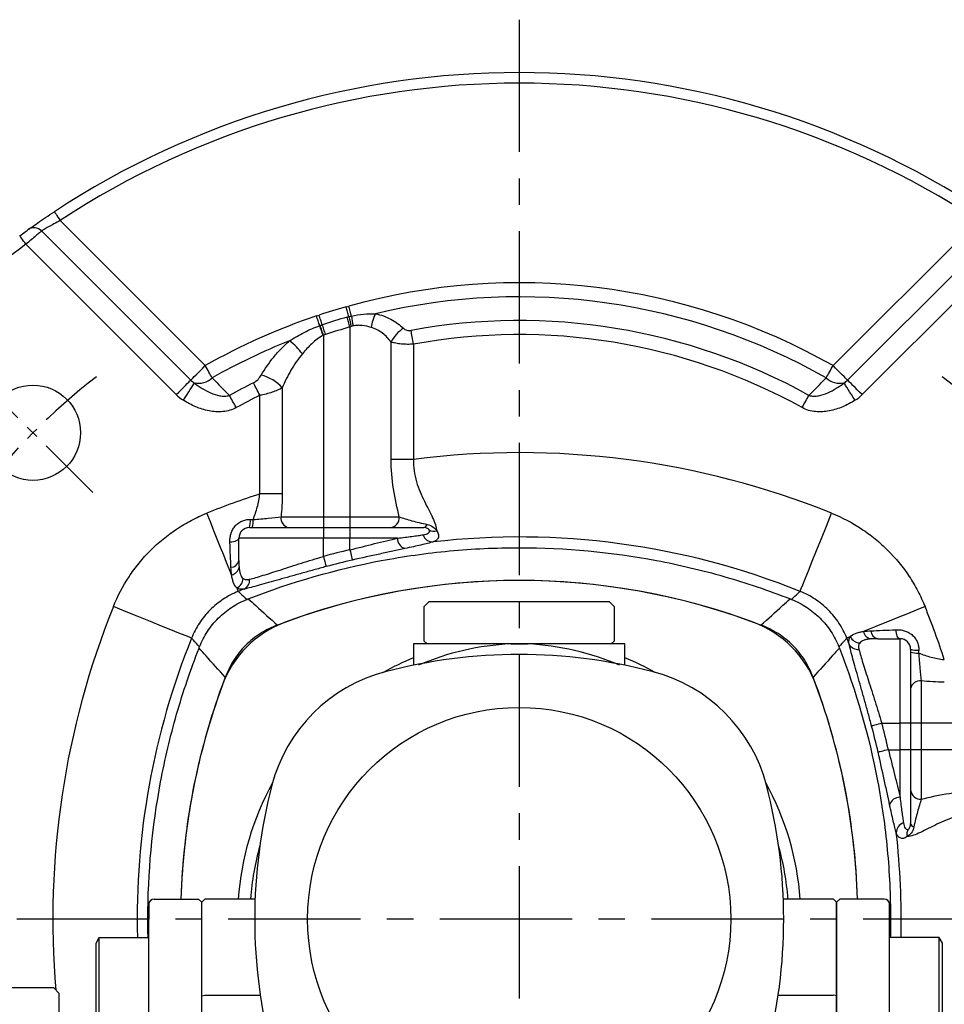
# Model space of a CAD drawing. Extents: x -24 to 1073, y -14 to 686.
# Drawn here: x 813 to 901, y 304 to 398 of the extents above; entities that cross this region are included whole.
import ezdxf

# ---------------------------------------------------------------- set-up
doc = ezdxf.new("R2010")
doc.units = 0
doc.header["$LTSCALE"] = 10
doc.header["$MEASUREMENT"] = 0
doc.linetypes.add('CENTER', pattern=[2, 1.25, -0.25, 0.25, -0.25])
for name, color, linetype in [('CEN', 2, 'CENTER'), ('DIM', 3, 'CONTINUOUS'), ('MAIN', 7, 'CONTINUOUS')]:
    doc.layers.add(name, color=color, linetype=linetype)

# ---------------------------------------------------------------- blocks, each defined once
blk = doc.blocks.new('5D5050DMA-後')
at = {"layer": 'MAIN'}
for p, q in [((-34.5, 1.895), (-30.3, 1.895)), ((-30.3, 1.895), (-30, 1.595)), ((30.3, 1.895), (30, 1.595)), ((34.5, 1.895), (30.3, 1.895)), ((-35, 1.395), (-35, 0.698)), ((-35, -101.395), (-35, 1.395)), ((-30, -7.246), (-30, 1.595)), ((30, -7.246), (30, 1.595)), ((35, 1.395), (35, 0.698)), ((35, -101.395), (35, 1.395)), ((-35, 0.698), (-35, 0)), ((35, 0.698), (35, 0)), ((-40, -2.276), (-39.7, -1.756)), ((-39.7, -10.249), (-39.7, -1.756)), ((-39.7, -1.756), (-35, -1.756)), ((39.7, -1.756), (35, -1.756)), ((39.7, -10.249), (39.7, -1.756)), ((40, -2.276), (39.7, -1.756)), ((-40, -9.729), (-40, -2.271)), ((40, -9.729), (40, -2.271)), ((-30, -12.739), (-30, -7.246)), ((30, -12.739), (30, -7.246))]:
    blk.add_line(p, q, dxfattribs=at)
for centre, start, end in [((-34.5, 1.395), 90, 180), ((34.5, 1.395), 0, 90)]:
    blk.add_arc(centre, 0.5, start, end, dxfattribs=at)
blk = doc.blocks.new('50-GMB-左')
at = {"layer": 'MAIN'}
for p, q in [((-44, -6.5), (-48, -6.5)), ((-43.5, -7), (-44, -6.5)), ((-43.5, -7), (-43.5, -11.448))]:
    blk.add_line(p, q, dxfattribs=at)
blk = doc.blocks.new('A$Cf9d690d0')
at = {"layer": 'CEN', "ltscale": 0.5}
blk.add_line((-40.305, 40.305), (-51.619, 51.619), dxfattribs=at)
for start, end in [(127.94375, 142.05625), (37.94375, 52.05625)]:
    blk.add_arc((0, 0), 65, start, end, dxfattribs=at)
at = {"layer": 'MAIN'}
for p, q in [((-43.39, 66.017), (-29.676, 52.303)), ((29.676, 52.303), (43.39, 66.017)), ((-45.144, 65.033), (-31.045, 50.934)), ((31.045, 50.934), (45.144, 65.033)), ((-32.414, 49.565), (-46.624, 63.774)), ((46.624, 63.774), (32.414, 49.565)), ((-16, 55.956), (-16, 38)), ((-18.5, 55.18), (-18.5, 38)), ((-12.104, 43.448), (-12.104, 54.533)), ((-9.979, 54.331), (-9.979, 43.448)), ((-24.521, 40.183), (-24.521, 49.499)), ((-22.396, 50.21), (-22.396, 40.183)), ((-9.979, 43.448), (-12.104, 43.448)), ((-22.396, 40.183), (-24.521, 40.183)), ((-22.512, 38), (-18.5, 38)), ((-18.5, 38), (-18.5, 37)), ((-18.5, 38), (-16, 38)), ((-16, 38), (-11.332, 38)), ((-16, 38), (-16, 37)), ((-25.5, 37), (-18.5, 37)), ((-18.5, 37), (-18.5, 36)), ((-18.5, 37), (-16, 37)), ((-16, 37), (-16, 36)), ((-16, 37), (-9.019, 37)), ((-26.5, 33.896), (-26.5, 36)), ((-18.5, 36), (-26.5, 36)), ((-18.5, 34.276), (-18.5, 36)), ((-16, 36), (-18.5, 36)), ((-16, 34.896), (-16, 36)), ((-11.511, 36), (-16, 36)), ((33.896, 26.5), (36, 26.5)), ((36, 18.5), (36, 26.5)), ((37, 25.5), (37, 18.5)), ((38, 22.512), (38, 18.5)), ((34.276, 18.5), (36, 18.5)), ((36, 16), (36, 18.5)), ((37, 18.5), (36, 18.5)), ((37, 18.5), (37, 16)), ((38, 18.5), (37, 18.5)), ((55.18, 18.5), (38, 18.5)), ((38, 18.5), (38, 16)), ((34.896, 16), (36, 16)), ((37, 16), (36, 16)), ((36, 11.511), (36, 16)), ((37, 16), (37, 9.019)), ((38, 16), (37, 16)), ((38, 16), (38, 11.332)), ((55.956, 16), (38, 16))]:
    blk.add_line(p, q, dxfattribs=at)
at = {"layer": 'MAIN', "flags": 128}
for points in [[(-43.939, 66.853), (-43.929, 66.837), (-43.897, 66.79), (-43.847, 66.712), (-43.778, 66.608), (-43.695, 66.482), (-43.6, 66.337), (-43.497, 66.18), (-43.39, 66.017)], [(-46.624, 63.774), (-46.739, 63.932), (-46.85, 64.083), (-46.952, 64.223), (-47.042, 64.345), (-47.115, 64.446), (-47.17, 64.52), (-47.203, 64.566), (-47.214, 64.582)], [(-16.096, 56.934), (-16.127, 57.042), (-16.158, 57.154), (-16.191, 57.268), (-16.224, 57.385), (-16.257, 57.504), (-16.291, 57.624), (-16.325, 57.746), (-16.36, 57.867)], [(-15.855, 56.993), (-15.886, 57.102), (-15.917, 57.215), (-15.949, 57.33), (-15.982, 57.448), (-16.015, 57.568), (-16.049, 57.69), (-16.083, 57.812), (-16.117, 57.935)], [(-18.854, 56.083), (-18.889, 56.189), (-18.926, 56.299), (-18.964, 56.412), (-19.003, 56.527), (-19.042, 56.644), (-19.082, 56.762), (-19.122, 56.881), (-19.162, 57.001)], [(-18.612, 56.164), (-18.647, 56.27), (-18.683, 56.38), (-18.721, 56.493), (-18.759, 56.608), (-18.798, 56.725), (-18.837, 56.844), (-18.876, 56.963), (-18.916, 57.083)], [(-16, 55.956), (-16.035, 56.078), (-16.069, 56.199), (-16.104, 56.319), (-16.137, 56.437), (-16.171, 56.554), (-16.203, 56.668), (-16.235, 56.779), (-16.266, 56.887)], [(-18.5, 55.18), (-18.54, 55.3), (-18.58, 55.419), (-18.62, 55.537), (-18.659, 55.654), (-18.697, 55.769), (-18.735, 55.882), (-18.772, 55.992), (-18.808, 56.098)], [(-18.307, 55.245), (-18.347, 55.364), (-18.386, 55.484), (-18.425, 55.602), (-18.464, 55.719), (-18.502, 55.834), (-18.54, 55.947), (-18.576, 56.057), (-18.612, 56.164)], [(-9.979, 54.331), (-10.012, 54.509), (-10.044, 54.686), (-10.076, 54.86), (-10.108, 55.03), (-10.138, 55.194), (-10.167, 55.35), (-10.194, 55.499), (-10.219, 55.638)], [(-31.045, 50.934), (-30.968, 51.01), (-30.857, 51.122), (-30.713, 51.265), (-30.542, 51.437), (-30.347, 51.632), (-30.133, 51.845), (-29.908, 52.071), (-29.676, 52.303)], [(-29.02, 51.147), (-29.09, 51.27), (-29.164, 51.401), (-29.243, 51.54), (-29.325, 51.685), (-29.41, 51.835), (-29.497, 51.989), (-29.586, 52.145), (-29.676, 52.303)], [(29.02, 51.147), (29.09, 51.27), (29.164, 51.401), (29.243, 51.54), (29.325, 51.685), (29.41, 51.835), (29.497, 51.989), (29.586, 52.145), (29.676, 52.303)], [(31.045, 50.934), (30.968, 51.01), (30.857, 51.122), (30.713, 51.265), (30.542, 51.437), (30.347, 51.632), (30.133, 51.845), (29.908, 52.071), (29.676, 52.303)], [(-32.414, 49.565), (-32.182, 49.796), (-31.957, 50.022), (-31.743, 50.235), (-31.548, 50.431), (-31.377, 50.602), (-31.233, 50.746), (-31.122, 50.857), (-31.045, 50.934)], [(-31.741, 49.027), (-31.566, 49.304), (-31.396, 49.574), (-31.235, 49.829), (-31.088, 50.063), (-30.958, 50.268), (-30.85, 50.44), (-30.766, 50.573), (-30.708, 50.665)], [(-24.521, 49.499), (-24.601, 49.661), (-24.681, 49.823), (-24.76, 49.981), (-24.836, 50.136), (-24.91, 50.285), (-24.981, 50.428), (-25.048, 50.563), (-25.111, 50.69)], [(31.741, 49.027), (31.566, 49.304), (31.396, 49.574), (31.235, 49.829), (31.088, 50.063), (30.958, 50.268), (30.85, 50.44), (30.766, 50.573), (30.708, 50.665)], [(32.414, 49.565), (32.182, 49.796), (31.957, 50.022), (31.743, 50.235), (31.548, 50.431), (31.377, 50.602), (31.233, 50.746), (31.122, 50.857), (31.045, 50.934)], [(-26.745, 48.334), (-26.833, 48.492), (-26.92, 48.65), (-27.005, 48.805), (-27.089, 48.955), (-27.17, 49.101), (-27.247, 49.241), (-27.32, 49.373), (-27.388, 49.496)], [(26.745, 48.334), (26.833, 48.492), (26.92, 48.65), (27.005, 48.805), (27.089, 48.955), (27.17, 49.101), (27.247, 49.241), (27.32, 49.373), (27.388, 49.496)], [(-27.183, 32.539), (-27.406, 33.094), (-27.656, 33.715), (-27.93, 34.396), (-28.224, 35.127), (-28.535, 35.899), (-28.858, 36.702), (-29.19, 37.527), (-29.526, 38.362)], [(26.551, 30.968), (26.634, 31.175), (26.795, 31.576), (27.031, 32.161), (27.334, 32.914), (27.696, 33.815), (28.109, 34.839), (28.559, 35.959), (29.036, 37.144), (29.526, 38.362)], [(-26.5, 36), (-26.516, 35.93), (-26.562, 35.862), (-26.638, 35.799), (-26.741, 35.742), (-26.868, 35.693), (-27.014, 35.654), (-27.176, 35.625), (-27.348, 35.608)], [(-16, 34.896), (-15.959, 34.716), (-15.919, 34.543), (-15.882, 34.381), (-15.849, 34.237), (-15.821, 34.116), (-15.8, 34.022), (-15.785, 33.957), (-15.778, 33.925)], [(-18.5, 34.276), (-18.452, 34.098), (-18.406, 33.926), (-18.364, 33.766), (-18.326, 33.623), (-18.294, 33.503), (-18.269, 33.41), (-18.252, 33.346), (-18.243, 33.314)], [(-26.551, 30.968), (-26.559, 30.99), (-26.57, 31.017), (-26.583, 31.05), (-26.599, 31.089), (-26.617, 31.133), (-26.638, 31.184), (-26.66, 31.24), (-26.685, 31.302)], [(-30.968, 26.551), (-31.175, 26.634), (-31.576, 26.795), (-32.161, 27.031), (-32.914, 27.334), (-33.815, 27.696), (-34.839, 28.109), (-35.959, 28.559), (-37.144, 29.036), (-38.362, 29.526)], [(38.362, 29.526), (37.527, 29.19), (36.702, 28.858), (35.899, 28.535), (35.127, 28.224), (34.396, 27.93), (33.715, 27.656), (33.094, 27.406), (32.539, 27.183)], [(36, 26.5), (35.93, 26.516), (35.862, 26.562), (35.799, 26.638), (35.742, 26.741), (35.693, 26.868), (35.654, 27.014), (35.625, 27.176), (35.608, 27.348)], [(31.302, 26.685), (31.24, 26.66), (31.184, 26.638), (31.133, 26.617), (31.089, 26.599), (31.05, 26.583), (31.017, 26.57), (30.99, 26.559), (30.968, 26.551)], [(34.276, 18.5), (34.098, 18.452), (33.926, 18.406), (33.766, 18.364), (33.623, 18.326), (33.503, 18.294), (33.41, 18.269), (33.346, 18.252), (33.314, 18.243)], [(34.896, 16), (34.716, 15.959), (34.543, 15.919), (34.381, 15.882), (34.237, 15.849), (34.116, 15.821), (34.022, 15.8), (33.957, 15.785), (33.925, 15.778)]]:
    blk.add_lwpolyline(points, dxfattribs=at)
at = {"layer": 'MAIN'}
blk.add_circle((-45.962, 45.962), 4.5, dxfattribs=at)
for centre, radius, start, end in [((0, 0), 80, 56.68504, 123.31496), ((0, 0), 79, 56.68504, 123.31496), ((-45.852, 64.359), 0.978, 43.5797, 124.69402), ((0, 0), 79, 126.16981, 143.83019), ((0, 0), 60.135, 60.43032, 105.54643), ((0, 0), 58.807, 60.43032, 103.35926), ((0, 0), 60.135, 105.78635, 108.33419), ((0, 0), 60.135, 108.58123, 119.56968), ((0, 0), 59.167, 105.95721, 108.33419), ((63.53, 75.134), 81.679, 192.87511, 193.54763), ((16.969, 61.862), 33.184, 188.43678, 190.08545), ((-9.195, 55.081), 4.884, 154.08012, 170.0717), ((-316.272, -48.299), 315.203, 19.16223, 19.33896), ((0, 0), 58.199, 105.95721, 108.33419), ((-9.175, 53.094), 3.263, 122.79901, 153.83235), ((0, 0), 56.568, 61.04263, 100.4078), ((0, 0), 55.24, 61.04263, 100.4078), ((0, 0), 58.807, 111.66469, 119.56968), ((-25.521, 49.685), 6.261, 36.59735, 52.50633), ((-25.399, 47.485), 4.056, 42.22165, 75.47253), ((-29.676, 52.303), 1.936, 225, 237.78172), ((-30.348, 52.6), 1.968, 259.46687, 312.44403), ((0, 0), 56.568, 116.35291, 118.95737), ((30.348, 52.6), 1.968, 227.55597, 280.53313), ((29.676, 52.303), 1.936, 302.21828, 315), ((-29.676, 52.303), 3.873, 225, 237.78172), ((0, 0), 55.24, 116.35291, 118.95737), ((29.676, 52.303), 3.873, 302.21828, 315), ((0, -35), 79.08, 68.07638, 97.24951), ((0, -35), 79.08, 108.0637, 111.92362), ((-27.512, 37.604), 2.101, 343.29066, 4.34716), ((-27.111, 37.596), 1.975, 342.43014, 4.49882), ((-21.622, 37.883), 0.897, 172.5118, 259.70905), ((-12.263, 37.93), 0.934, 275.06153, 4.29433), ((-9.103, 37.404), 0.412, 281.7429, 346.11839), ((-25.5, 36), 1, 90, 180), ((-8.167, 36.607), 0.964, 197.54835, 271.171), ((-8.049, 37.5), 0.858, 237.74044, 287.48752), ((-10.489, 35.989), 1.022, 179.39844, 252.42308), ((0, -35), 71.111, 68.07638, 96.57854), ((0, -35), 71.704, 102.89355, 104.95178), ((-27.273, 34.03), 0.785, 272.40098, 350.1461), ((0, -35), 70.708, 102.89355, 104.95178), ((-27.347, 33.403), 0.879, 280.76455, 351.10863), ((-27.152, 32.257), 1.063, 296.03976, 356.08668), ((-26.419, 32.028), 0.94, 297.00217, 5.48552), ((0, -32), 64, 69.08381, 110.91619), ((0, -35), 71.111, 111.43975, 111.92362), ((35, 0), 79.08, 158.07638, 184.86326), ((-35, 0), 79.08, 18.0637, 21.92362), ((33.403, 27.347), 0.879, 190.76455, 261.10863), ((34.03, 27.273), 0.785, 182.40098, 260.1461), ((35, 0), 71.111, 158.07638, 181.41504), ((-35, 0), 71.111, 21.43975, 21.92362), ((32.257, 27.152), 1.063, 206.03976, 266.08668), ((36, 25.5), 1, 0, 90), ((32.028, 26.419), 0.94, 207.00217, 275.48552), ((37.604, 27.512), 2.101, 253.29066, 274.34716), ((37.596, 27.111), 1.975, 252.43014, 274.49882), ((32, 0), 64, 159.08381, 178.30314), ((-32, 0), 64, 1.69686, 20.91619), ((37.883, 21.622), 0.897, 82.5118, 169.70905), ((-35, 0), 70.708, 12.89355, 14.95178), ((-35, 0), 71.704, 12.89355, 14.95178), ((37.93, 12.263), 0.934, 185.06153, 274.29433), ((35.989, 10.489), 1.022, 89.39844, 162.42308), ((36.607, 8.167), 0.964, 107.54835, 181.171), ((37.5, 8.049), 0.858, 147.74044, 197.48752), ((37.404, 9.103), 0.412, 191.7429, 256.11839), ((-35, 0), 71.111, 358.58496, 6.57854)]:
    blk.add_arc(centre, radius, start, end, dxfattribs=at)
for points, knots in [([(-46.409, 65.163), (-46.338, 65.213), (-46.225, 65.294), (-45.912, 65.514), (-45.722, 65.647), (-45.276, 65.956), (-45.03, 66.124), (-44.498, 66.483), (-44.222, 66.667), (-43.939, 66.853)], [0, 0, 0, 0, 0.25, 0.25, 0.5, 0.5, 0.75, 0.75, 1, 1, 1, 1]), ([(-47.214, 64.582), (-47.033, 64.715), (-46.855, 64.843), (-46.563, 65.053), (-46.456, 65.129), (-46.409, 65.163)], [0, 0, 0, 0, 0.5, 0.5, 1, 1, 1, 1]), ([(-43.39, 66.017), (-43.591, 65.912), (-43.786, 65.807), (-44.164, 65.599), (-44.338, 65.501), (-44.656, 65.32), (-44.791, 65.241), (-45.013, 65.111), (-45.094, 65.063), (-45.144, 65.033)], [0, 0, 0, 0, 0.25, 0.25, 0.5, 0.5, 0.75, 0.75, 1, 1, 1, 1]), ([(-45.144, 65.033), (-45.187, 64.997), (-45.255, 64.94), (-45.442, 64.781), (-45.556, 64.685), (-45.823, 64.458), (-45.971, 64.332), (-46.29, 64.06), (-46.455, 63.919), (-46.624, 63.774)], [0, 0, 0, 0, 0.25, 0.25, 0.5, 0.5, 0.75, 0.75, 1, 1, 1, 1]), ([(-15.855, 56.993), (-15.481, 57.078), (-15.103, 57.134), (-14.345, 57.201), (-13.964, 57.213), (-13.588, 57.215)], [0, 0, 0, 0, 0.5, 0.5, 1, 1, 1, 1]), ([(-13.588, 57.215), (-13.05, 57.106), (-12.567, 56.924), (-11.905, 56.569), (-11.694, 56.436), (-11.3, 56.151), (-11.116, 55.998), (-10.943, 55.837)], [0, 0, 0, 0, 0.5, 0.5, 0.75, 0.75, 1, 1, 1, 1]), ([(-21.71, 54.653), (-21.257, 54.929), (-20.798, 55.196), (-19.851, 55.686), (-19.362, 55.909), (-18.854, 56.083)], [0, 0, 0, 0, 0.5, 0.5, 1, 1, 1, 1]), ([(-14.006, 55.923), (-14.271, 56), (-14.549, 56.066), (-14.976, 56.113), (-15.119, 56.119), (-15.411, 56.106), (-15.558, 56.085), (-15.702, 56.051)], [0, 0, 0, 0, 0.5, 0.5, 0.75, 0.75, 1, 1, 1, 1]), ([(-12.104, 54.533), (-12.222, 54.686), (-12.348, 54.833), (-12.62, 55.111), (-12.767, 55.244), (-13.081, 55.485), (-13.248, 55.594), (-13.608, 55.783), (-13.802, 55.863), (-14.006, 55.923)], [0, 0, 0, 0, 0.25, 0.25, 0.5, 0.5, 0.75, 0.75, 1, 1, 1, 1]), ([(-10.943, 55.837), (-10.859, 55.758), (-10.753, 55.694), (-10.502, 55.619), (-10.36, 55.612), (-10.219, 55.638)], [0, 0, 0, 0, 0.5, 0.5, 1, 1, 1, 1]), ([(-18.533, 55.165), (-18.737, 55.068), (-18.925, 54.948), (-19.282, 54.679), (-19.448, 54.532), (-19.925, 54.075), (-20.215, 53.749), (-20.494, 53.418)], [0, 0, 0, 0, 0.25, 0.25, 0.5, 0.5, 1, 1, 1, 1]), ([(-24.382, 51.411), (-24.033, 51.997), (-23.643, 52.565), (-22.983, 53.38), (-22.75, 53.646), (-22.253, 54.162), (-21.989, 54.414), (-21.71, 54.653)], [0, 0, 0, 0, 0.5, 0.5, 0.75, 0.75, 1, 1, 1, 1]), ([(-9.979, 54.331), (-10.178, 54.319), (-10.375, 54.314), (-10.764, 54.319), (-10.954, 54.33), (-11.318, 54.365), (-11.493, 54.389), (-11.816, 54.452), (-11.967, 54.489), (-12.104, 54.533)], [0, 0, 0, 0, 0.25, 0.25, 0.5, 0.5, 0.75, 0.75, 1, 1, 1, 1]), ([(-20.494, 53.418), (-20.701, 53.173), (-20.894, 52.918), (-21.252, 52.398), (-21.418, 52.134), (-21.885, 51.328), (-22.156, 50.775), (-22.396, 50.21)], [0, 0, 0, 0, 0.25, 0.25, 0.5, 0.5, 1, 1, 1, 1]), ([(-25.111, 50.69), (-24.946, 50.771), (-24.806, 50.885), (-24.566, 51.134), (-24.465, 51.27), (-24.382, 51.411)], [0, 0, 0, 0, 0.5, 0.5, 1, 1, 1, 1]), ([(-30.708, 50.665), (-30.468, 50.485), (-30.219, 50.315), (-29.706, 50.004), (-29.442, 49.863), (-28.888, 49.621), (-28.602, 49.52), (-28.154, 49.434), (-28, 49.416), (-27.693, 49.42), (-27.536, 49.441), (-27.388, 49.496)], [0, 0, 0, 0, 0.25, 0.25, 0.5, 0.5, 0.75, 0.75, 0.875, 0.875, 1, 1, 1, 1]), ([(-29.02, 51.147), (-28.808, 50.933), (-28.596, 50.718), (-28.384, 50.504), (-28.052, 50.168), (-27.72, 49.832), (-27.388, 49.496)], [0.000775568, 0.000775568, 0.000775568, 0.000775568, 0.001968153, 0.001968153, 0.001968153, 0.003833143, 0.003833143, 0.003833143, 0.003833143]), ([(27.388, 49.496), (27.72, 49.832), (28.052, 50.168), (28.384, 50.504), (28.596, 50.718), (28.808, 50.933), (29.02, 51.147)], [0.000777155, 0.000777155, 0.000777155, 0.000777155, 0.002642144, 0.002642144, 0.002642144, 0.003834729, 0.003834729, 0.003834729, 0.003834729]), ([(27.388, 49.496), (27.536, 49.441), (27.693, 49.42), (28, 49.416), (28.151, 49.434), (28.601, 49.52), (28.887, 49.62), (29.44, 49.862), (29.707, 50.005), (30.22, 50.316), (30.467, 50.485), (30.708, 50.665)], [0, 0, 0, 0, 0.125, 0.125, 0.25, 0.25, 0.5, 0.5, 0.75, 0.75, 1, 1, 1, 1]), ([(-22.396, 50.21), (-22.532, 50.132), (-22.679, 50.058), (-22.997, 49.917), (-23.169, 49.85), (-23.534, 49.727), (-23.726, 49.671), (-24.116, 49.574), (-24.316, 49.533), (-24.521, 49.499)], [0, 0, 0, 0, 0.25, 0.25, 0.5, 0.5, 0.75, 0.75, 1, 1, 1, 1]), ([(-26.745, 48.334), (-26.94, 48.225), (-27.144, 48.143), (-27.564, 48.021), (-27.783, 47.98), (-28.444, 47.917), (-28.881, 47.948), (-29.751, 48.115), (-30.169, 48.248), (-30.976, 48.585), (-31.367, 48.791), (-31.741, 49.027)], [0, 0, 0, 0, 0.125, 0.125, 0.25, 0.25, 0.5, 0.5, 0.75, 0.75, 1, 1, 1, 1]), ([(31.741, 49.027), (31.367, 48.791), (30.98, 48.587), (30.173, 48.249), (29.749, 48.114), (29.103, 47.991), (28.885, 47.962), (28.447, 47.936), (28.224, 47.938), (27.786, 47.98), (27.57, 48.019), (27.146, 48.142), (26.939, 48.226), (26.745, 48.334)], [0, 0, 0, 0, 0.25, 0.25, 0.5, 0.5, 0.625, 0.625, 0.75, 0.75, 0.875, 0.875, 1, 1, 1, 1]), ([(-11.332, 38), (-11.541, 38.855), (-11.74, 39.741), (-12.024, 41.576), (-12.104, 42.505), (-12.104, 43.448)], [0, 0, 0, 0, 0.5, 0.5, 1, 1, 1, 1]), ([(-9.979, 43.448), (-9.996, 43.084), (-9.98, 42.726), (-9.886, 42.02), (-9.808, 41.671), (-9.509, 40.661), (-9.235, 40.054), (-8.679, 38.914), (-8.404, 38.401), (-8.079, 37.693), (-7.985, 37.466), (-7.848, 37.049), (-7.803, 36.857), (-7.791, 36.681)], [0, 0, 0, 0, 0.125, 0.125, 0.25, 0.25, 0.5, 0.5, 0.75, 0.75, 0.875, 0.875, 1, 1, 1, 1]), ([(-25.143, 37.751), (-24.996, 38.138), (-24.865, 38.532), (-24.65, 39.34), (-24.567, 39.754), (-24.521, 40.183)], [0, 0, 0, 0, 0.5, 0.5, 1, 1, 1, 1]), ([(-38.362, 29.526), (-37.959, 30.527), (-37.462, 31.47), (-36.583, 32.802), (-36.267, 33.232), (-35.589, 34.064), (-35.226, 34.465), (-34.093, 35.6), (-33.269, 36.273), (-31.933, 37.158), (-31.469, 37.433), (-30.515, 37.934), (-30.027, 38.16), (-29.526, 38.362)], [0, 0, 0, 0, 0.25, 0.25, 0.375, 0.375, 0.5, 0.5, 0.75, 0.75, 0.875, 0.875, 1, 1, 1, 1]), ([(29.526, 38.362), (30.527, 37.959), (31.47, 37.462), (32.802, 36.583), (33.232, 36.267), (34.064, 35.589), (34.465, 35.226), (35.6, 34.093), (36.273, 33.269), (37.158, 31.933), (37.433, 31.469), (37.934, 30.515), (38.16, 30.027), (38.362, 29.526)], [0, 0, 0, 0, 0.25, 0.25, 0.375, 0.375, 0.5, 0.5, 0.75, 0.75, 0.875, 0.875, 1, 1, 1, 1]), ([(-27.348, 35.608), (-27.354, 35.736), (-27.35, 35.866), (-27.32, 36.126), (-27.293, 36.258), (-27.217, 36.514), (-27.168, 36.639), (-27.042, 36.882), (-26.966, 36.998), (-26.793, 37.21), (-26.693, 37.308), (-26.473, 37.479), (-26.355, 37.551), (-26.102, 37.666), (-25.967, 37.708), (-25.695, 37.76), (-25.557, 37.77), (-25.417, 37.763)], [0, 0, 0, 0, 0.125, 0.125, 0.25, 0.25, 0.375, 0.375, 0.5, 0.5, 0.625, 0.625, 0.75, 0.75, 0.875, 0.875, 1, 1, 1, 1]), ([(-25.143, 37.751), (-24.897, 37.77), (-24.655, 37.791), (-24.176, 37.834), (-23.938, 37.856), (-23.262, 37.922), (-22.848, 37.964), (-22.512, 38)], [0, 0, 0, 0, 0.25, 0.25, 0.5, 0.5, 1, 1, 1, 1]), ([(-11.332, 38), (-10.99, 37.893), (-10.581, 37.772), (-9.92, 37.589), (-9.691, 37.527), (-9.216, 37.41), (-8.97, 37.354), (-8.703, 37.305)], [0, 0, 0, 0, 0.5, 0.5, 0.75, 0.75, 1, 1, 1, 1]), ([(-8.703, 37.305), (-8.474, 37.263), (-8.279, 37.165), (-7.977, 36.938), (-7.865, 36.808), (-7.791, 36.681)], [0, 0, 0, 0, 0.5, 0.5, 1, 1, 1, 1]), ([(-11.511, 36), (-11.002, 36.061), (-10.544, 36.117), (-9.93, 36.197), (-9.739, 36.222), (-9.389, 36.271), (-9.23, 36.294), (-9.086, 36.316)], [0, 0, 0, 0, 0.5, 0.5, 0.75, 0.75, 1, 1, 1, 1]), ([(-9.086, 36.316), (-8.983, 36.332), (-8.89, 36.353), (-8.727, 36.404), (-8.657, 36.436), (-8.548, 36.511), (-8.508, 36.555), (-8.469, 36.656), (-8.471, 36.713), (-8.507, 36.774)], [0, 0, 0, 0, 0.25, 0.25, 0.5, 0.5, 0.75, 0.75, 1, 1, 1, 1]), ([(-8.507, 36.774), (-8.537, 36.826), (-8.593, 36.88), (-8.764, 36.967), (-8.883, 37), (-9.019, 37)], [0, 0, 0, 0, 0.5, 0.5, 1, 1, 1, 1]), ([(-7.791, 36.681), (-7.694, 36.553), (-7.644, 36.43), (-7.609, 36.203), (-7.624, 36.102), (-7.702, 35.926), (-7.766, 35.851), (-7.93, 35.728), (-8.03, 35.679), (-8.147, 35.643)], [0, 0, 0, 0, 0.25, 0.25, 0.5, 0.5, 0.75, 0.75, 1, 1, 1, 1]), ([(-27.241, 33.246), (-27.257, 33.594), (-27.274, 33.966), (-27.31, 34.755), (-27.329, 35.174), (-27.348, 35.608)], [0, 0, 0, 0, 0.5, 0.5, 1, 1, 1, 1]), ([(-16, 34.896), (-15.204, 35.101), (-14.426, 35.295), (-13.286, 35.573), (-12.911, 35.664), (-12.191, 35.837), (-11.844, 35.92), (-11.511, 36)], [0, 0, 0, 0, 0.5, 0.5, 0.75, 0.75, 1, 1, 1, 1]), ([(-8.147, 35.643), (-8.302, 35.598), (-8.474, 35.551), (-8.853, 35.455), (-9.061, 35.404), (-9.731, 35.247), (-10.235, 35.137), (-10.798, 35.015)], [0, 0, 0, 0, 0.25, 0.25, 0.5, 0.5, 1, 1, 1, 1]), ([(-25.606, 30.262), (-21.507, 31.868), (-17.321, 33.067), (-10.916, 34.279), (-8.761, 34.584), (-5.495, 34.892), (-4.401, 34.969), (-2.203, 35.073), (-1.102, 35.099), (4.372, 35.099), (8.7, 34.693), (15.115, 33.487), (17.24, 32.984), (20.408, 32.076), (21.461, 31.747), (23.547, 31.041), (24.581, 30.664), (25.606, 30.262)], [0, 0, 0, 0, 0.25, 0.25, 0.375, 0.375, 0.4375, 0.4375, 0.5, 0.5, 0.75, 0.75, 0.875, 0.875, 0.9375, 0.9375, 1, 1, 1, 1]), ([(-10.798, 35.015), (-11.166, 34.936), (-11.55, 34.854), (-12.346, 34.684), (-12.762, 34.594), (-14.028, 34.319), (-14.892, 34.127), (-15.778, 33.925)], [0, 0, 0, 0, 0.25, 0.25, 0.5, 0.5, 1, 1, 1, 1]), ([(-25.484, 32.117), (-25.126, 32.208), (-24.695, 32.335), (-23.942, 32.567), (-23.671, 32.652), (-23.111, 32.831), (-22.818, 32.924), (-22.211, 33.119), (-21.896, 33.22), (-21.244, 33.428), (-20.912, 33.532), (-20.24, 33.744), (-19.898, 33.85), (-19.206, 34.063), (-18.853, 34.17), (-18.5, 34.276)], [0, 0, 0, 0, 0.25, 0.25, 0.375, 0.375, 0.5, 0.5, 0.625, 0.625, 0.75, 0.75, 0.875, 0.875, 1, 1, 1, 1]), ([(-26.478, 33.267), (-26.468, 33.137), (-26.454, 33.015), (-26.414, 32.789), (-26.389, 32.684), (-26.295, 32.408), (-26.21, 32.271), (-26.091, 32.185)], [0, 0, 0, 0, 0.25, 0.25, 0.5, 0.5, 1, 1, 1, 1]), ([(-18.243, 33.314), (-18.637, 33.208), (-19.031, 33.102), (-19.804, 32.891), (-20.185, 32.785), (-20.935, 32.577), (-21.304, 32.473), (-22.03, 32.267), (-22.38, 32.168), (-23.054, 31.977), (-23.378, 31.885), (-23.998, 31.71), (-24.297, 31.627), (-25.126, 31.4), (-25.601, 31.277), (-25.993, 31.19)], [0, 0, 0, 0, 0.125, 0.125, 0.25, 0.25, 0.375, 0.375, 0.5, 0.5, 0.625, 0.625, 0.75, 0.75, 1, 1, 1, 1]), ([(-26.685, 31.302), (-26.814, 31.407), (-26.916, 31.564), (-27.039, 31.877), (-27.075, 31.994), (-27.136, 32.251), (-27.161, 32.39), (-27.183, 32.539)], [0, 0, 0, 0, 0.5, 0.5, 0.75, 0.75, 1, 1, 1, 1]), ([(-26.091, 32.185), (-26.013, 32.128), (-25.922, 32.095), (-25.72, 32.074), (-25.607, 32.086), (-25.484, 32.117)], [0, 0, 0, 0, 0.5, 0.5, 1, 1, 1, 1]), ([(-26.551, 30.968), (-26.801, 30.868), (-27.046, 30.756), (-27.524, 30.507), (-27.756, 30.37), (-28.425, 29.928), (-28.838, 29.592), (-29.405, 29.024), (-29.586, 28.823), (-29.925, 28.407), (-30.083, 28.191), (-30.522, 27.524), (-30.768, 27.052), (-30.968, 26.551)], [0, 0, 0, 0, 0.125, 0.125, 0.25, 0.25, 0.5, 0.5, 0.625, 0.625, 0.75, 0.75, 1, 1, 1, 1]), ([(-25.993, 31.19), (-26.133, 31.162), (-26.26, 31.156), (-26.49, 31.192), (-26.594, 31.234), (-26.685, 31.302)], [0, 0, 0, 0, 0.5, 0.5, 1, 1, 1, 1]), ([(-26.551, 30.968), (-26.489, 30.912), (-26.427, 30.855), (-26.365, 30.799), (-26.153, 30.604), (-25.94, 30.41), (-25.726, 30.215)], [0.00733697, 0.00733697, 0.00733697, 0.00733697, 0.00993706, 0.00993706, 0.00993706, 0.01887824, 0.01887824, 0.01887824, 0.01887824]), ([(25.726, 30.215), (25.94, 30.41), (26.153, 30.604), (26.365, 30.799), (26.427, 30.855), (26.489, 30.912), (26.551, 30.968)], [0.00121589, 0.00121589, 0.00121589, 0.00121589, 0.01015706, 0.01015706, 0.01015706, 0.01275715, 0.01275715, 0.01275715, 0.01275715]), ([(30.968, 26.551), (30.868, 26.801), (30.756, 27.046), (30.507, 27.524), (30.37, 27.756), (29.928, 28.425), (29.592, 28.838), (29.024, 29.405), (28.823, 29.586), (28.407, 29.925), (28.191, 30.083), (27.524, 30.522), (27.052, 30.768), (26.551, 30.968)], [0, 0, 0, 0, 0.125, 0.125, 0.25, 0.25, 0.5, 0.5, 0.625, 0.625, 0.75, 0.75, 1, 1, 1, 1]), ([(-30.215, 25.726), (-30.014, 26.237), (-29.764, 26.718), (-29.32, 27.397), (-29.16, 27.616), (-28.815, 28.04), (-28.631, 28.244), (-28.055, 28.82), (-27.636, 29.162), (-26.954, 29.61), (-26.716, 29.749), (-26.23, 30.001), (-25.981, 30.115), (-25.726, 30.215)], [0, 0, 0, 0, 0.25, 0.25, 0.375, 0.375, 0.5, 0.5, 0.75, 0.75, 0.875, 0.875, 1, 1, 1, 1]), ([(-25.606, 30.262), (-25.371, 30.049), (-25.135, 29.837), (-24.9, 29.624), (-24.217, 29.009), (-23.534, 28.395), (-22.848, 27.783)], [0, 0, 0, 0, 0.001001857, 0.001001857, 0.001001857, 0.003900979, 0.003900979, 0.003900979, 0.003900979]), ([(22.848, 27.783), (23.534, 28.395), (24.217, 29.009), (24.9, 29.624), (25.135, 29.837), (25.371, 30.049), (25.606, 30.262)], [0, 0, 0, 0, 0.002899115, 0.002899115, 0.002899115, 0.003900968, 0.003900968, 0.003900968, 0.003900968]), ([(25.726, 30.215), (26.237, 30.014), (26.718, 29.764), (27.397, 29.32), (27.616, 29.16), (28.04, 28.815), (28.244, 28.631), (28.82, 28.055), (29.162, 27.636), (29.61, 26.954), (29.749, 26.716), (30.001, 26.23), (30.115, 25.981), (30.215, 25.726)], [0, 0, 0, 0, 0.25, 0.25, 0.375, 0.375, 0.5, 0.5, 0.75, 0.75, 0.875, 0.875, 1, 1, 1, 1]), ([(-22.848, 27.783), (-23.412, 27.567), (-23.95, 27.303), (-24.711, 26.824), (-24.959, 26.648), (-25.429, 26.274), (-25.876, 25.875), (-26.274, 25.429), (-26.649, 24.958), (-26.824, 24.71), (-27.304, 23.95), (-27.567, 23.412), (-27.783, 22.848)], [0, 0, 0, 0, 0.25, 0.25, 0.375, 0.375, 0.5, 0.625, 0.625, 0.75, 0.75, 1, 1, 1, 1]), ([(27.783, 22.848), (27.567, 23.413), (27.303, 23.95), (26.826, 24.708), (26.653, 24.953), (26.278, 25.425), (26.076, 25.651), (25.442, 26.286), (24.975, 26.656), (24.213, 27.138), (23.948, 27.286), (23.407, 27.554), (23.131, 27.675), (22.848, 27.783)], [0, 0, 0, 0, 0.25, 0.25, 0.375, 0.375, 0.5, 0.5, 0.75, 0.75, 0.875, 0.875, 1, 1, 1, 1]), ([(31.302, 26.685), (31.407, 26.814), (31.564, 26.916), (31.877, 27.039), (31.994, 27.075), (32.251, 27.136), (32.39, 27.161), (32.539, 27.183)], [0, 0, 0, 0, 0.5, 0.5, 0.75, 0.75, 1, 1, 1, 1]), ([(33.246, 27.241), (33.594, 27.257), (33.966, 27.274), (34.755, 27.31), (35.174, 27.329), (35.608, 27.348)], [0, 0, 0, 0, 0.5, 0.5, 1, 1, 1, 1]), ([(35.608, 27.348), (35.736, 27.354), (35.866, 27.35), (36.126, 27.32), (36.258, 27.293), (36.514, 27.217), (36.639, 27.168), (36.882, 27.042), (36.998, 26.966), (37.21, 26.793), (37.308, 26.693), (37.479, 26.473), (37.551, 26.355), (37.666, 26.102), (37.708, 25.967), (37.76, 25.695), (37.77, 25.557), (37.763, 25.417)], [0, 0, 0, 0, 0.125, 0.125, 0.25, 0.25, 0.375, 0.375, 0.5, 0.5, 0.625, 0.625, 0.75, 0.75, 0.875, 0.875, 1, 1, 1, 1]), ([(-30.215, 25.726), (-30.41, 25.94), (-30.604, 26.153), (-30.799, 26.365), (-30.855, 26.427), (-30.912, 26.489), (-30.968, 26.551)], [0.00121589, 0.00121589, 0.00121589, 0.00121589, 0.01015706, 0.01015706, 0.01015706, 0.01275715, 0.01275715, 0.01275715, 0.01275715]), ([(30.968, 26.551), (30.912, 26.489), (30.855, 26.427), (30.799, 26.365), (30.604, 26.153), (30.41, 25.94), (30.215, 25.726)], [0.00733697, 0.00733697, 0.00733697, 0.00733697, 0.00993706, 0.00993706, 0.00993706, 0.01887824, 0.01887824, 0.01887824, 0.01887824]), ([(31.19, 25.993), (31.162, 26.133), (31.156, 26.26), (31.192, 26.49), (31.234, 26.594), (31.302, 26.685)], [0, 0, 0, 0, 0.5, 0.5, 1, 1, 1, 1]), ([(32.185, 26.091), (32.128, 26.013), (32.095, 25.922), (32.074, 25.72), (32.086, 25.607), (32.117, 25.484)], [0, 0, 0, 0, 0.5, 0.5, 1, 1, 1, 1]), ([(33.267, 26.478), (33.137, 26.468), (33.015, 26.454), (32.789, 26.414), (32.684, 26.389), (32.408, 26.295), (32.271, 26.21), (32.185, 26.091)], [0, 0, 0, 0, 0.25, 0.25, 0.5, 0.5, 1, 1, 1, 1]), ([(-35.077, -1.756), (-35.091, -1.172), (-35.099, -0.589), (-35.099, 4.372), (-34.693, 8.7), (-33.487, 15.115), (-32.984, 17.24), (-32.076, 20.408), (-31.747, 21.461), (-31.041, 23.547), (-30.664, 24.581), (-30.262, 25.606)], [0.4667973, 0.4667973, 0.4667973, 0.4667973, 0.5, 0.5, 0.75, 0.75, 0.875, 0.875, 0.9375, 0.9375, 1, 1, 1, 1]), ([(-27.783, 22.848), (-28.395, 23.534), (-29.009, 24.217), (-29.624, 24.9), (-29.837, 25.135), (-30.049, 25.371), (-30.262, 25.606)], [0, 0, 0, 0, 0.002899115, 0.002899115, 0.002899115, 0.003900968, 0.003900968, 0.003900968, 0.003900968]), ([(30.262, 25.606), (30.049, 25.371), (29.837, 25.135), (29.624, 24.9), (29.009, 24.217), (28.395, 23.534), (27.783, 22.848)], [0, 0, 0, 0, 0.001001857, 0.001001857, 0.001001857, 0.003900979, 0.003900979, 0.003900979, 0.003900979]), ([(30.262, 25.606), (31.868, 21.507), (33.067, 17.321), (34.279, 10.916), (34.584, 8.761), (34.892, 5.495), (34.969, 4.401), (35.073, 2.203), (35.099, 1.102), (35.099, -0.581), (35.091, -1.169), (35.077, -1.756)], [0, 0, 0, 0, 0.25, 0.25, 0.375, 0.375, 0.4375, 0.4375, 0.5, 0.5, 0.5336082, 0.5336082, 0.5336082, 0.5336082]), ([(33.314, 18.243), (33.208, 18.637), (33.102, 19.031), (32.891, 19.804), (32.785, 20.185), (32.577, 20.935), (32.473, 21.304), (32.267, 22.03), (32.168, 22.38), (31.977, 23.054), (31.885, 23.378), (31.71, 23.998), (31.627, 24.297), (31.4, 25.126), (31.277, 25.601), (31.19, 25.993)], [0, 0, 0, 0, 0.125, 0.125, 0.25, 0.25, 0.375, 0.375, 0.5, 0.5, 0.625, 0.625, 0.75, 0.75, 1, 1, 1, 1]), ([(32.117, 25.484), (32.208, 25.126), (32.335, 24.695), (32.567, 23.942), (32.652, 23.671), (32.831, 23.111), (32.924, 22.818), (33.119, 22.211), (33.22, 21.896), (33.428, 21.244), (33.532, 20.912), (33.744, 20.24), (33.85, 19.898), (34.063, 19.206), (34.17, 18.853), (34.276, 18.5)], [0, 0, 0, 0, 0.25, 0.25, 0.375, 0.375, 0.5, 0.5, 0.625, 0.625, 0.75, 0.75, 0.875, 0.875, 1, 1, 1, 1]), ([(37.751, 25.143), (38.138, 24.996), (38.532, 24.865), (39.34, 24.65), (39.754, 24.567), (40.183, 24.521)], [0, 0, 0, 0, 0.5, 0.5, 1, 1, 1, 1]), ([(37.751, 25.143), (37.77, 24.897), (37.791, 24.655), (37.834, 24.176), (37.856, 23.938), (37.922, 23.262), (37.964, 22.848), (38, 22.512)], [0, 0, 0, 0, 0.25, 0.25, 0.5, 0.5, 1, 1, 1, 1]), ([(34.896, 16), (35.101, 15.204), (35.295, 14.426), (35.573, 13.286), (35.664, 12.911), (35.837, 12.191), (35.92, 11.844), (36, 11.511)], [0, 0, 0, 0, 0.5, 0.5, 0.75, 0.75, 1, 1, 1, 1]), ([(35.015, 10.798), (34.936, 11.166), (34.854, 11.55), (34.684, 12.346), (34.594, 12.762), (34.319, 14.028), (34.127, 14.892), (33.925, 15.778)], [0, 0, 0, 0, 0.25, 0.25, 0.5, 0.5, 1, 1, 1, 1]), ([(38, 11.332), (38.855, 11.541), (39.741, 11.74), (41.576, 12.024), (42.505, 12.104), (43.448, 12.104)], [0, 0, 0, 0, 0.5, 0.5, 1, 1, 1, 1]), ([(36, 11.511), (36.061, 11.002), (36.117, 10.544), (36.197, 9.93), (36.222, 9.739), (36.271, 9.389), (36.294, 9.23), (36.316, 9.086)], [0, 0, 0, 0, 0.5, 0.5, 0.75, 0.75, 1, 1, 1, 1]), ([(38, 11.332), (37.893, 10.99), (37.772, 10.581), (37.589, 9.92), (37.527, 9.691), (37.41, 9.216), (37.354, 8.97), (37.305, 8.703)], [0, 0, 0, 0, 0.5, 0.5, 0.75, 0.75, 1, 1, 1, 1]), ([(35.643, 8.147), (35.598, 8.302), (35.551, 8.474), (35.455, 8.853), (35.404, 9.061), (35.247, 9.731), (35.137, 10.235), (35.015, 10.798)], [0, 0, 0, 0, 0.25, 0.25, 0.5, 0.5, 1, 1, 1, 1]), ([(43.448, 9.979), (43.084, 9.996), (42.726, 9.98), (42.02, 9.886), (41.671, 9.808), (40.661, 9.509), (40.054, 9.235), (38.914, 8.679), (38.401, 8.404), (37.693, 8.079), (37.466, 7.985), (37.049, 7.848), (36.857, 7.803), (36.681, 7.791)], [0, 0, 0, 0, 0.125, 0.125, 0.25, 0.25, 0.5, 0.5, 0.75, 0.75, 0.875, 0.875, 1, 1, 1, 1]), ([(36.316, 9.086), (36.332, 8.983), (36.353, 8.89), (36.404, 8.727), (36.436, 8.657), (36.511, 8.548), (36.555, 8.508), (36.656, 8.469), (36.713, 8.471), (36.774, 8.507)], [0, 0, 0, 0, 0.25, 0.25, 0.5, 0.5, 0.75, 0.75, 1, 1, 1, 1]), ([(37.305, 8.703), (37.263, 8.474), (37.165, 8.279), (36.938, 7.977), (36.808, 7.865), (36.681, 7.791)], [0, 0, 0, 0, 0.5, 0.5, 1, 1, 1, 1]), ([(36.774, 8.507), (36.826, 8.537), (36.88, 8.593), (36.967, 8.764), (37, 8.883), (37, 9.019)], [0, 0, 0, 0, 0.5, 0.5, 1, 1, 1, 1]), ([(36.681, 7.791), (36.553, 7.694), (36.43, 7.644), (36.203, 7.609), (36.102, 7.624), (35.926, 7.702), (35.851, 7.766), (35.728, 7.93), (35.679, 8.03), (35.643, 8.147)], [0, 0, 0, 0, 0.25, 0.25, 0.5, 0.5, 0.75, 0.75, 1, 1, 1, 1])]:
    blk.add_open_spline(points, degree=3, knots=knots, dxfattribs=at)
for points in [[(-16.36, 57.867), (-16.279, 57.89), (-16.198, 57.913), (-16.117, 57.935)], [(-19.162, 57.001), (-19.08, 57.028), (-18.998, 57.056), (-18.916, 57.083)], [(-16.266, 56.887), (-16.21, 56.903), (-16.153, 56.919), (-16.096, 56.934)], [(-16.096, 56.934), (-16.016, 56.955), (-15.936, 56.975), (-15.855, 56.993)], [(-18.854, 56.083), (-18.838, 56.088), (-18.823, 56.093), (-18.808, 56.098)], [(-18.808, 56.098), (-18.742, 56.12), (-18.677, 56.142), (-18.612, 56.164)], [(-15.877, 56.001), (-15.918, 55.987), (-15.959, 55.972), (-16, 55.956)], [(-15.702, 56.051), (-15.761, 56.036), (-15.819, 56.019), (-15.877, 56.001)], [(-18.5, 55.18), (-18.511, 55.175), (-18.522, 55.17), (-18.533, 55.165)], [(-18.307, 55.245), (-18.371, 55.223), (-18.436, 55.202), (-18.5, 55.18)], [(-22.396, 40.183), (-22.396, 39.449), (-22.439, 38.722), (-22.512, 38)], [(-25.417, 37.763), (-25.326, 37.759), (-25.234, 37.755), (-25.143, 37.751)], [(-26.5, 33.896), (-26.5, 33.672), (-26.494, 33.46), (-26.478, 33.267)], [(-27.183, 32.539), (-27.21, 32.755), (-27.229, 32.992), (-27.241, 33.246)], [(-25.726, 30.215), (-25.686, 30.231), (-25.646, 30.246), (-25.606, 30.262)], [(25.606, 30.262), (25.646, 30.246), (25.686, 30.231), (25.726, 30.215)], [(32.539, 27.183), (32.755, 27.21), (32.992, 27.229), (33.246, 27.241)], [(33.896, 26.5), (33.672, 26.5), (33.46, 26.494), (33.267, 26.478)], [(-30.262, 25.606), (-30.246, 25.646), (-30.231, 25.686), (-30.215, 25.726)], [(30.215, 25.726), (30.231, 25.686), (30.246, 25.646), (30.262, 25.606)], [(37.763, 25.417), (37.759, 25.326), (37.755, 25.234), (37.751, 25.143)], [(40.183, 22.396), (39.449, 22.396), (38.722, 22.439), (38, 22.512)]]:
    blk.add_open_spline(points, degree=3, dxfattribs=at)
blk = doc.blocks.new('A$Ce66e5178')
at = {"layer": 'MAIN'}
for p, q in [((-8.5, 30), (-9, 29.5)), ((-8.5, 30), (8.5, 30)), ((9, 29.5), (8.5, 30)), ((-9, 29.5), (-9, 26.3)), ((9, 26.3), (9, 29.5)), ((-9, 26.3), (-8.7, 26)), ((8.7, 26), (9, 26.3)), ((-10, 26), (-10, 23.99)), ((-0.787, 26), (-10, 26)), ((8.75, 26), (-8.75, 26)), ((10, 26), (0.787, 26)), ((10, 23.99), (10, 26)), ((-29.7, 1.895), (-30, 1.595)), ((-24.964, 1.895), (-29.7, 1.895)), ((29.7, 1.895), (24.964, 1.895)), ((30, 1.595), (29.7, 1.895)), ((-30, -7.246), (-30, 1.595)), ((30, 1.595), (30, -7.246)), ((-30, 0.2), (-30, 0.884)), ((-30, -7.246), (-29.7, -7.194)), ((-30, -12.739), (-30, -7.246)), ((-29.7, -7.194), (-24.48, -7.194)), ((24.48, -7.194), (29.7, -7.194)), ((30, -7.246), (29.7, -7.194)), ((30, -7.246), (30, -12.739))]:
    blk.add_line(p, q, dxfattribs=at)
blk.add_circle((0, 0), 20, dxfattribs=at)
for centre, radius, start, end in [((0, -32.002), 64.002, 69.77383, 110.22617), ((-18.67, 18.67), 10, 110.22687, 159.77313), ((18.67, 18.67), 10, 20.22687, 69.77313), ((0.3, 1.397), 24.627, 92.53091, 113.45924), ((-0.397, 0.983), 25.045, 66.73641, 87.29085), ((0, 0), 26.629, 112.05701, 118.88739), ((0, -25), 50, 75.33642, 104.66358), ((0, 0), 26.629, 61.11261, 67.94299), ((-8.86, 8.86), 15, 104.66358, 165.33642), ((8.86, 8.86), 15, 14.66358, 75.33642), ((31.885, 0.016), 63.886, 159.7511, 178.31479), ((-31.884, 0.016), 63.885, 1.68519, 20.24909), ((0, 0), 26.629, 151.11261, 175.91895), ((25, 0), 50, 165.33642, 194.66358), ((0, 0), 26.629, 4.08105, 28.88739), ((-25, 0), 50, 345.33642, 14.66358), ((0, 0), 25.475, 164.27016, 175.73369), ((0, 0), 25.475, 4.26631, 15.72984)]:
    blk.add_arc(centre, radius, start, end, dxfattribs=at)
blk.add_open_spline([(-0.787, 26), (0.787, 26)], degree=1, dxfattribs=at)

msp = doc.modelspace()

# ---------------------------------------------------------------- linework, layer by layer
at = {"layer": 'CEN'}
for p, q in [((860.34055, 397.5), (860.34055, 200.5)), ((945.34055, 312.5), (775.34055, 312.5))]:
    msp.add_line(p, q, dxfattribs=at)

# ---------------------------------------------------------------- block references
at = {"layer": 'DIM'}
msp.add_blockref('A$Cf9d690d0', (860.34055, 312.5), dxfattribs=at)
at = {"layer": 'MAIN'}
for name, p in [('A$Ce66e5178', (860.34055, 312.5)), ('50-GMB-左', (860.34055, 312.5)), ('5D5050DMA-後', (860.34057, 312.5))]:
    msp.add_blockref(name, p, dxfattribs=at)

doc.saveas('drawing.dxf')
